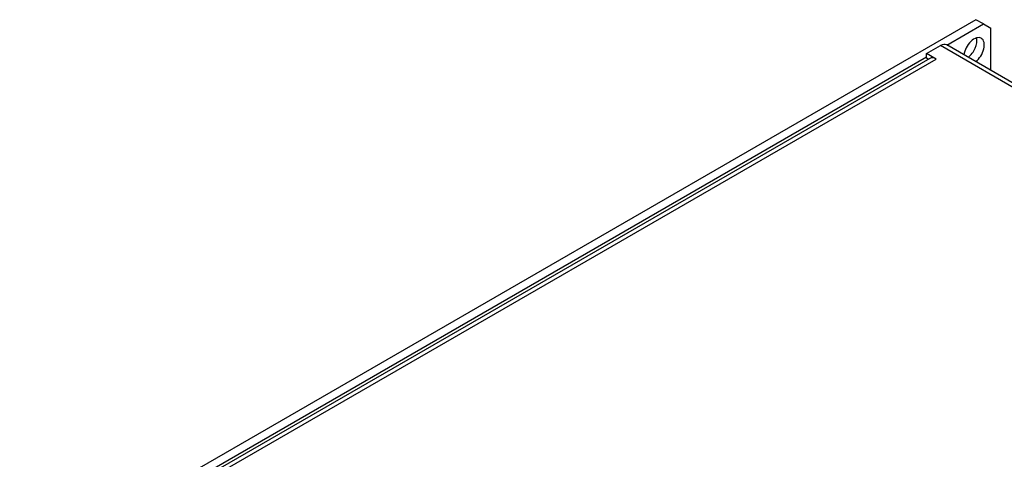
# Model space of a CAD drawing. Units: millimetres. Extents: x 5 to 1169, y 20 to 821.
# Drawn here: x 649 to 836, y 308 to 391 of the extents above; entities that cross this region are included whole.
import ezdxf

# ---------------------------------------------------------------- set-up
doc = ezdxf.new("R2010")
doc.units = ezdxf.units.MM
for name, color, linetype in [('00-2800-0102_LAT', 7, 'Continuous'), ('00-3205-0101_TAP', 7, 'Continuous'), ('Default', 7, 'Continuous')]:
    doc.layers.add(name, color=color, linetype=linetype)

# ---------------------------------------------------------------- blocks, each defined once
blk = doc.blocks.new('SE4')
at = {"layer": '00-2800-0102_LAT', "color": 7, "linetype": 'Continuous'}
for p, q in [((830.65, 391.19), (652.46, 288.31)), ((832.07, 390.37), (830.65, 391.19)), ((825.13, 386.37), (832.07, 390.37)), ((832.07, 390.37), (833.48, 389.56)), ((833.48, 381.55), (833.48, 389.56)), ((653.17, 287.09), (821.29, 384.15))]:
    blk.add_line(p, q, dxfattribs=at)
for centre, major_axis, start_param, end_param in [((830.3, 385.27), (1.37, 2.38), 0, 2.205467), ((828.89, 386.09), (-1.37, -2.38), 0.936125, 2.601449), ((830.3, 385.27), (1.37, 2.38), 4.077718, 6.283185)]:
    blk.add_ellipse(centre, major_axis=major_axis, ratio=0.57735, start_param=start_param, end_param=end_param, dxfattribs=at)
at = {"layer": '00-3205-0101_TAP', "color": 7, "linetype": 'Continuous'}
for p, q in [((821.29, 384.76), (823.9, 386.27)), ((1133.05, 208.6), (825.1, 386.39)), ((821.89, 383.84), (649.14, 284.1)), ((821.29, 383.86), (821.29, 384.76)), ((823.09, 383.72), (821.29, 384.76)), ((821.61, 383.68), (821.29, 383.86)), ((823.09, 383.72), (823.09, 383.72))]:
    blk.add_line(p, q, dxfattribs=at)
at = {"layer": '00-3205-0101_TAP', "color": 7}
for p, q in [((1131.85, 208.48), (823.9, 386.27)), ((650.2, 283.9), (823.09, 383.72))]:
    blk.add_line(p, q, dxfattribs=at)
at = {"layer": '00-3205-0101_TAP', "color": 7, "linetype": 'Continuous'}
for centre, major_axis, start_param, end_param in [((823.9, 384.31), (-1.2, -2.08), 3.141593, 3.926991), ((823.09, 381.76), (1.2, -2.08), 2.356194, 3.141593)]:
    blk.add_ellipse(centre, major_axis=major_axis, ratio=0.57735, start_param=start_param, end_param=end_param, dxfattribs=at)

msp = doc.modelspace()

# ---------------------------------------------------------------- block references
at = {"layer": 'Default'}
msp.add_blockref('SE4', (0, 0), dxfattribs=at)

doc.saveas('drawing.dxf')
